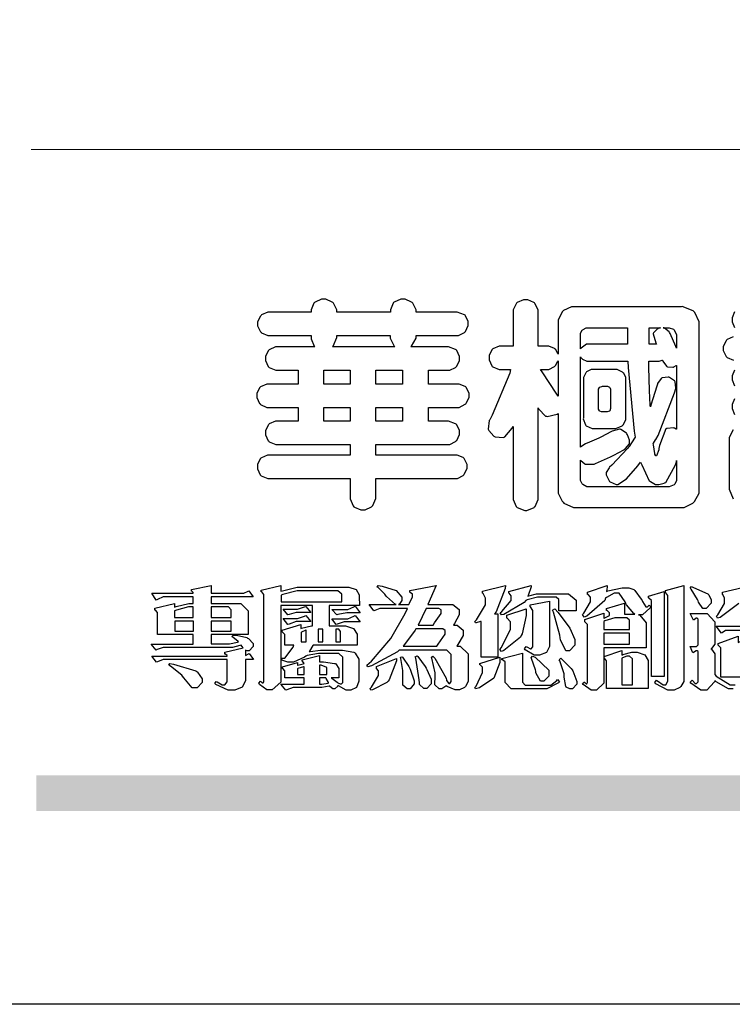
# Model space of a CAD drawing. Units: millimetres. Extents: x 1004 to 3524, y 1932 to 2526.
# Drawn here: x 2698 to 2736, y 1932 to 1984 of the extents above; entities that cross this region are included whole.
import ezdxf

# ---------------------------------------------------------------- set-up
doc = ezdxf.new("R2010")
doc.units = ezdxf.units.MM

# ---------------------------------------------------------------- blocks, each defined once
blk = doc.blocks.new('華槶訂製')
at = {"color": 250}
for points in [[(9364.547, 3763.45), (9364.547, 3762.794), (9364.547, 3762.698), (9364.652, 3762.436), (9364.677, 3762.408), (9364.7, 3762.392), (9364.935, 3762.291), (9365.016, 3762.291), (9365.1, 3762.291), (9365.334, 3762.408), (9365.355, 3762.431), (9365.378, 3762.455), (9365.495, 3762.709), (9365.495, 3762.794), (9365.495, 3763.45), (9368.438, 3763.45), (9368.516, 3763.45), (9368.736, 3763.567), (9368.754, 3763.59), (9368.773, 3763.611), (9368.883, 3763.824), (9368.883, 3763.894), (9368.883, 3763.974), (9368.773, 3764.19), (9368.754, 3764.21), (9368.736, 3764.228), (9368.511, 3764.316), (9368.438, 3764.316), (9365.495, 3764.316), (9365.495, 3764.713), (9368.157, 3764.713), (9368.235, 3764.713), (9368.451, 3764.819), (9368.472, 3764.842), (9368.492, 3764.862), (9368.589, 3765.076), (9368.589, 3765.146), (9368.589, 3765.225), (9368.492, 3765.442), (9368.472, 3765.462), (9368.451, 3765.479), (9368.187, 3765.577), (9368.157, 3765.579), (9367.442, 3765.579), (9367.442, 3766.082), (9368.508, 3766.082), (9368.586, 3766.082), (9368.802, 3766.2), (9368.824, 3766.223), (9368.843, 3766.244), (9368.952, 3766.457), (9368.952, 3766.528), (9368.952, 3766.607), (9368.843, 3766.824), (9368.824, 3766.843), (9368.802, 3766.861), (9368.581, 3766.949), (9368.508, 3766.949), (9367.442, 3766.949), (9367.442, 3767.463), (9368.157, 3767.463), (9368.235, 3767.463), (9368.451, 3767.569), (9368.472, 3767.592), (9368.492, 3767.613), (9368.589, 3767.827), (9368.589, 3767.897), (9368.589, 3767.976), (9368.492, 3768.192), (9368.472, 3768.212), (9368.451, 3768.23), (9368.187, 3768.328), (9368.157, 3768.329), (9366.785, 3768.329), (9366.817, 3768.35), (9366.984, 3768.652), (9366.984, 3768.751), (9368.472, 3768.751), (9368.554, 3768.751), (9368.78, 3768.86), (9368.801, 3768.88), (9368.817, 3768.901), (9368.918, 3769.114), (9368.918, 3769.184), (9368.918, 3769.264), (9368.817, 3769.48), (9368.801, 3769.499), (9368.78, 3769.517), (9368.506, 3769.616), (9368.472, 3769.617), (9366.984, 3769.617), (9366.984, 3769.705), (9366.867, 3769.947), (9366.845, 3769.967), (9366.82, 3769.988), (9366.582, 3770.096), (9366.504, 3770.096), (9366.417, 3770.096), (9366.176, 3769.988), (9366.153, 3769.967), (9366.132, 3769.947), (9366.036, 3769.7), (9366.036, 3769.617), (9364.055, 3769.617), (9364.055, 3769.705), (9363.928, 3769.947), (9363.902, 3769.967), (9363.877, 3769.988), (9363.642, 3770.096), (9363.563, 3770.096), (9363.477, 3770.096), (9363.243, 3769.988), (9363.223, 3769.967), (9363.202, 3769.947), (9363.095, 3769.7), (9363.095, 3769.617), (9361.569, 3769.617), (9361.487, 3769.617), (9361.262, 3769.508), (9361.242, 3769.487), (9361.221, 3769.467), (9361.114, 3769.256), (9361.114, 3769.184), (9361.114, 3769.106), (9361.221, 3768.889), (9361.242, 3768.868), (9361.259, 3768.849), (9361.492, 3768.751), (9361.569, 3768.751), (9363.095, 3768.751), (9363.095, 3768.715), (9363.095, 3768.619), (9363.21, 3768.354), (9363.234, 3768.329), (9361.864, 3768.329), (9361.778, 3768.329), (9361.547, 3768.222), (9361.524, 3768.201), (9361.503, 3768.181), (9361.407, 3767.968), (9361.407, 3767.897), (9361.407, 3767.818), (9361.503, 3767.602), (9361.524, 3767.581), (9361.544, 3767.561), (9361.783, 3767.463), (9361.864, 3767.463), (9362.613, 3767.463), (9362.613, 3766.949), (9361.536, 3766.949), (9361.452, 3766.949), (9361.226, 3766.852), (9361.207, 3766.83), (9361.185, 3766.811), (9361.089, 3766.599), (9361.089, 3766.528), (9361.089, 3766.45), (9361.185, 3766.233), (9361.207, 3766.212), (9361.226, 3766.193), (9361.458, 3766.082), (9361.536, 3766.082), (9362.613, 3766.082), (9362.613, 3765.579), (9361.864, 3765.579), (9361.778, 3765.579), (9361.547, 3765.471), (9361.524, 3765.45), (9361.503, 3765.431), (9361.407, 3765.218), (9361.407, 3765.146), (9361.407, 3765.068), (9361.503, 3764.851), (9361.524, 3764.83), (9361.544, 3764.81), (9361.783, 3764.713), (9361.864, 3764.713), (9364.547, 3764.713), (9364.547, 3764.316), (9361.569, 3764.316), (9361.485, 3764.316), (9361.254, 3764.219), (9361.231, 3764.199), (9361.21, 3764.176), (9361.114, 3763.966), (9361.114, 3763.894), (9361.114, 3763.813), (9361.21, 3763.588), (9361.231, 3763.567), (9361.25, 3763.549), (9361.49, 3763.45), (9361.569, 3763.45), (9364.547, 3763.45)], [(9376.805, 3762.373), (9376.923, 3762.373), (9377.242, 3762.538), (9377.274, 3762.572), (9377.305, 3762.605), (9377.473, 3762.914), (9377.473, 3763.017), (9377.473, 3769.218), (9377.469, 3769.26), (9377.315, 3769.602), (9377.286, 3769.628), (9377.25, 3769.664), (9376.85, 3769.819), (9376.805, 3769.815), (9372.855, 3769.815), (9372.746, 3769.815), (9372.453, 3769.679), (9372.423, 3769.651), (9372.393, 3769.62), (9372.247, 3769.319), (9372.247, 3769.218), (9372.247, 3768.061), (9372.24, 3768.082), (9372.152, 3768.237), (9372.141, 3768.248), (9372.12, 3768.266), (9371.898, 3768.352), (9371.825, 3768.352), (9371.508, 3768.352), (9371.508, 3769.617), (9371.508, 3769.702), (9371.39, 3769.936), (9371.368, 3769.955), (9371.347, 3769.973), (9371.124, 3770.072), (9371.05, 3770.072), (9370.966, 3770.072), (9370.734, 3769.965), (9370.712, 3769.944), (9370.691, 3769.925), (9370.582, 3769.695), (9370.582, 3769.617), (9370.582, 3768.352), (9370.149, 3768.352), (9370.062, 3768.352), (9369.831, 3768.256), (9369.808, 3768.235), (9369.791, 3768.212), (9369.691, 3768.002), (9369.691, 3767.931), (9369.691, 3767.849), (9369.791, 3767.624), (9369.808, 3767.603), (9369.828, 3767.587), (9370.068, 3767.486), (9370.149, 3767.486), (9370.489, 3767.486), (9370.453, 3767.353), (9369.81, 3765.798), (9369.714, 3765.626), (9369.696, 3765.595), (9369.659, 3765.281), (9369.669, 3765.252), (9369.677, 3765.225), (9369.864, 3765.024), (9369.89, 3765.006), (9369.919, 3764.995), (9370.214, 3764.975), (9370.243, 3764.983), (9370.269, 3764.993), (9370.549, 3765.322), (9370.582, 3765.38), (9370.582, 3762.76), (9370.582, 3762.671), (9370.691, 3762.421), (9370.712, 3762.397), (9370.734, 3762.377), (9371.015, 3762.272), (9371.05, 3762.268), (9371.083, 3762.272), (9371.355, 3762.377), (9371.379, 3762.397), (9371.399, 3762.421), (9371.508, 3762.675), (9371.508, 3762.76), (9371.508, 3766.07), (9371.53, 3766.026), (9371.783, 3765.764), (9371.812, 3765.755), (9371.843, 3765.746), (9372.207, 3765.834), (9372.247, 3765.86), (9372.247, 3763.017), (9372.247, 3762.906), (9372.401, 3762.608), (9372.434, 3762.572), (9372.463, 3762.543), (9372.813, 3762.376), (9372.855, 3762.373), (9376.805, 3762.373)], [(9363.89, 3768.329), (9363.917, 3768.354), (9364.052, 3768.674), (9364.055, 3768.715), (9364.055, 3768.751), (9366.024, 3768.751), (9366.024, 3768.647), (9366.171, 3768.359), (9366.2, 3768.329), (9363.89, 3768.329)], [(9374.813, 3768.422), (9373.371, 3768.422), (9373.298, 3768.422), (9373.098, 3768.285), (9373.078, 3768.26), (9373.078, 3768.785), (9373.078, 3768.829), (9373.145, 3768.946), (9373.16, 3768.961), (9373.171, 3768.974), (9373.293, 3769.031), (9373.335, 3769.031), (9374.813, 3769.031), (9374.813, 3768.422)], [(9375.621, 3769.031), (9376.044, 3769.031), (9376.016, 3769.031), (9375.943, 3769.003), (9375.938, 3768.997), (9375.917, 3768.989), (9375.779, 3768.842), (9375.774, 3768.821), (9375.771, 3768.806), (9375.867, 3768.476), (9375.891, 3768.422), (9375.621, 3768.422), (9375.621, 3769.031)], [(9376.371, 3768.855), (9376.358, 3768.88), (9376.192, 3769.026), (9376.173, 3769.031), (9376.137, 3769.031), (9376.348, 3769.031), (9376.365, 3769.034), (9376.521, 3768.986), (9376.536, 3768.972), (9376.55, 3768.961), (9376.625, 3768.803), (9376.628, 3768.785), (9376.628, 3768.282), (9376.607, 3768.341), (9376.394, 3768.818), (9376.371, 3768.855)], [(9372.247, 3766.503), (9372.2, 3766.577), (9371.651, 3767.4), (9371.589, 3767.486), (9371.825, 3767.486), (9371.903, 3767.486), (9372.12, 3767.605), (9372.141, 3767.628), (9372.152, 3767.639), (9372.24, 3767.797), (9372.247, 3767.815), (9372.247, 3766.503)], [(9374.859, 3764.607), (9374.823, 3764.564), (9374.237, 3763.951), (9374.156, 3763.871), (9374.135, 3763.852), (9374.027, 3763.675), (9374.027, 3763.614), (9374.029, 3763.592), (9374.135, 3763.365), (9374.156, 3763.344), (9374.179, 3763.328), (9374.393, 3763.23), (9374.415, 3763.227), (9374.463, 3763.23), (9374.784, 3763.445), (9375.204, 3763.925), (9375.305, 3764.059), (9375.346, 3763.956), (9375.627, 3763.37), (9375.645, 3763.355), (9375.665, 3763.336), (9375.85, 3763.227), (9375.914, 3763.227), (9375.984, 3763.227), (9376.174, 3763.274), (9376.195, 3763.286), (9376.236, 3763.3), (9376.596, 3763.953), (9376.628, 3764.07), (9376.628, 3764.117), (9376.628, 3763.425), (9376.628, 3763.377), (9376.569, 3763.242), (9376.558, 3763.227), (9376.544, 3763.215), (9376.368, 3763.149), (9376.348, 3763.145), (9373.335, 3763.145), (9373.314, 3763.149), (9373.16, 3763.226), (9373.148, 3763.238), (9373.135, 3763.253), (9373.078, 3763.383), (9373.078, 3763.425), (9373.078, 3764.129), (9373.087, 3764.114), (9373.236, 3763.998), (9373.254, 3763.989), (9373.281, 3763.98), (9373.552, 3763.98), (9373.583, 3763.989), (9373.628, 3764.007), (9374.193, 3764.259), (9374.262, 3764.293), (9374.307, 3764.318), (9374.68, 3764.517), (9374.707, 3764.537), (9374.739, 3764.558), (9374.895, 3764.738), (9374.895, 3764.796), (9374.895, 3764.873), (9374.815, 3765.074), (9374.8, 3765.101), (9374.782, 3765.125), (9374.569, 3765.269), (9374.543, 3765.275), (9374.519, 3765.278), (9374.255, 3765.211), (9374.226, 3765.193), (9374.205, 3765.178), (9373.853, 3764.996), (9373.804, 3764.972), (9373.754, 3764.949), (9373.323, 3764.762), (9373.288, 3764.749), (9373.264, 3764.741), (9373.089, 3764.623), (9373.078, 3764.607), (9373.078, 3767.955), (9373.08, 3767.952), (9373.127, 3767.895), (9373.137, 3767.885), (9373.152, 3767.874), (9373.316, 3767.802), (9373.371, 3767.802), (9374.836, 3767.802), (9374.841, 3767.56), (9375.067, 3765.211), (9375.106, 3764.983), (9375.082, 3764.949), (9374.877, 3764.638), (9374.859, 3764.607)], [(9375.868, 3764.9), (9375.95, 3765.05), (9376.563, 3766.619), (9376.605, 3766.785), (9376.61, 3766.813), (9376.581, 3767.034), (9376.569, 3767.053), (9376.555, 3767.071), (9376.371, 3767.198), (9376.348, 3767.206), (9376.324, 3767.21), (9376.098, 3767.18), (9376.078, 3767.171), (9376.06, 3767.162), (9375.935, 3766.976), (9375.927, 3766.949), (9375.906, 3766.868), (9375.687, 3766.165), (9375.668, 3766.106), (9375.661, 3766.165), (9375.634, 3766.71), (9375.611, 3767.581), (9375.609, 3767.802), (9375.95, 3767.802), (9375.99, 3767.802), (9376.099, 3767.833), (9376.114, 3767.838), (9376.114, 3767.827), (9376.122, 3767.801), (9376.259, 3767.613), (9376.277, 3767.603), (9376.295, 3767.592), (9376.5, 3767.576), (9376.524, 3767.581), (9376.532, 3767.584), (9376.618, 3767.635), (9376.628, 3767.639), (9376.628, 3765.275), (9376.625, 3765.281), (9376.555, 3765.32), (9376.547, 3765.322), (9376.519, 3765.328), (9376.284, 3765.309), (9376.266, 3765.299), (9376.237, 3765.287), (9376.003, 3764.674), (9375.984, 3764.562), (9375.974, 3764.517), (9375.894, 3764.293), (9375.868, 3764.293), (9375.868, 3764.293), (9375.837, 3764.355), (9375.832, 3764.363), (9375.829, 3764.381), (9375.779, 3764.703), (9375.774, 3764.749), (9375.779, 3764.763), (9375.858, 3764.889), (9375.868, 3764.9)], [(9364.547, 3766.949), (9363.562, 3766.949), (9363.562, 3767.463), (9364.547, 3767.463), (9364.547, 3766.949)], [(9365.495, 3767.463), (9366.48, 3767.463), (9366.48, 3766.949), (9365.495, 3766.949), (9365.495, 3767.463)], [(9374.367, 3765.299), (9374.391, 3765.302), (9374.617, 3765.4), (9374.637, 3765.416), (9374.657, 3765.437), (9374.753, 3765.623), (9374.753, 3765.685), (9374.753, 3767.136), (9374.753, 3767.195), (9374.677, 3767.354), (9374.661, 3767.369), (9374.639, 3767.39), (9374.434, 3767.486), (9374.367, 3767.486), (9373.536, 3767.486), (9373.474, 3767.486), (9373.303, 3767.4), (9373.288, 3767.382), (9373.27, 3767.364), (9373.184, 3767.193), (9373.184, 3767.136), (9373.184, 3765.685), (9373.181, 3765.658), (9373.259, 3765.434), (9373.277, 3765.416), (9373.293, 3765.4), (9373.508, 3765.302), (9373.536, 3765.299), (9374.367, 3765.299)], [(9374.052, 3766.866), (9374.078, 3766.866), (9374.149, 3766.837), (9374.156, 3766.83), (9374.161, 3766.826), (9374.192, 3766.76), (9374.192, 3766.737), (9374.192, 3766.047), (9374.188, 3766.04), (9374.159, 3765.963), (9374.156, 3765.953), (9374.149, 3765.952), (9374.063, 3765.922), (9374.052, 3765.919), (9373.887, 3765.919), (9373.86, 3765.919), (9373.79, 3765.948), (9373.782, 3765.953), (9373.775, 3765.959), (9373.746, 3766.026), (9373.746, 3766.047), (9373.746, 3766.737), (9373.746, 3766.762), (9373.775, 3766.822), (9373.782, 3766.83), (9373.783, 3766.834), (9373.872, 3766.865), (9373.887, 3766.866), (9374.052, 3766.866)], [(9364.547, 3765.579), (9363.562, 3765.579), (9363.562, 3766.082), (9364.547, 3766.082), (9364.547, 3765.579)], [(9365.495, 3766.082), (9366.48, 3766.082), (9366.48, 3765.579), (9365.495, 3765.579), (9365.495, 3766.082)]]:
    blk.add_lwpolyline(points, close=True, dxfattribs=at)
for points in [[(9378.788, 3769.62), (9378.692, 3769.407), (9378.692, 3769.335), (9378.692, 3769.257), (9378.788, 3769.041)], [(9378.738, 3768.704), (9378.511, 3768.596), (9378.492, 3768.575), (9378.471, 3768.556), (9378.363, 3768.343), (9378.363, 3768.271), (9378.363, 3768.192), (9378.471, 3767.976), (9378.492, 3767.955), (9378.51, 3767.936), (9378.742, 3767.838)], [(9378.788, 3767.467), (9378.692, 3767.254), (9378.692, 3767.182), (9378.692, 3767.104), (9378.788, 3766.888)], [(9378.788, 3766.403), (9378.692, 3766.189), (9378.692, 3766.118), (9378.692, 3766.04), (9378.788, 3765.823)], [(9378.732, 3765.258), (9378.586, 3764.965), (9378.586, 3764.866), (9378.586, 3763.098), (9378.583, 3763.061), (9378.729, 3762.701)]]:
    blk.add_lwpolyline(points, dxfattribs=at)
blk = doc.blocks.new('專屬為您創造幸褔空間')
at = {"color": 7}
for points in [[(9361.272, 3756.175), (9361.272, 3755.976), (9361.414, 3756.046), (9361.578, 3755.823), (9361.272, 3755.823), (9361.272, 3755.122), (9361.272, 3755.04), (9361.155, 3754.796), (9360.882, 3754.689), (9360.792, 3754.689), (9360.628, 3754.689), (9360.181, 3754.894), (9360.136, 3754.935), (9360.194, 3755.016), (9360.224, 3754.997), (9360.413, 3754.887), (9360.476, 3754.887), (9360.505, 3754.887), (9360.593, 3754.993), (9360.593, 3755.028), (9360.593, 3755.823), (9358.308, 3755.823), (9358.225, 3755.823), (9358.014, 3755.745), (9357.979, 3755.731), (9357.804, 3755.952), (9360.593, 3755.952), (9360.593, 3755.963), (9360.593, 3755.978), (9360.539, 3756.022), (9360.523, 3756.022), (9360.51, 3756.022), (9360.51, 3756.103), (9361.191, 3756.256), (9361.187, 3756.26), (9361.148, 3756.31), (9361.144, 3756.315), (9361.137, 3756.322), (9361.11, 3756.362), (9361.11, 3756.362), (9361.07, 3756.348), (9360.792, 3756.268), (9360.699, 3756.268), (9358.319, 3756.268), (9358.231, 3756.268), (9358.003, 3756.193), (9357.968, 3756.175), (9357.781, 3756.396), (9359.34, 3756.396), (9359.34, 3756.748), (9358.015, 3756.748), (9358.015, 3757.533), (9358.015, 3757.562), (9357.944, 3757.65), (9357.921, 3757.65), (9357.921, 3757.731), (9358.648, 3757.896), (9358.648, 3757.767), (9358.712, 3757.788), (9359.182, 3757.896), (9359.34, 3757.896), (9359.34, 3758.152), (9358.319, 3758.152), (9358.231, 3758.152), (9358.012, 3758.045), (9357.968, 3758.024), (9357.804, 3758.281), (9359.34, 3758.281), (9359.34, 3758.302), (9359.293, 3758.358), (9359.281, 3758.362), (9359.281, 3758.421), (9360.007, 3758.562), (9360.007, 3758.281), (9361.156, 3758.281), (9361.216, 3758.281), (9361.375, 3758.358), (9361.402, 3758.374), (9361.565, 3758.152), (9360.007, 3758.152), (9360.007, 3757.896), (9361.015, 3757.896), (9361.105, 3757.896), (9361.378, 3757.624), (9361.378, 3757.533), (9361.378, 3756.748), (9360.007, 3756.748), (9360.007, 3756.409), (9360.688, 3756.409), (9360.688, 3756.409), (9360.982, 3756.468), (9361.015, 3756.479), (9361.002, 3756.497), (9360.807, 3756.652), (9360.781, 3756.667), (9360.803, 3756.725), (9360.94, 3756.725), (9361.322, 3756.637), (9361.355, 3756.619), (9361.39, 3756.603), (9361.565, 3756.423), (9361.565, 3756.362), (9361.565, 3756.31), (9361.408, 3756.15), (9361.355, 3756.15), (9361.334, 3756.15), (9361.28, 3756.173), (9361.272, 3756.175)], [(9365.504, 3757.825), (9364.378, 3757.825), (9364.378, 3757.075), (9364.882, 3757.075), (9364.98, 3757.075), (9365.278, 3756.979), (9365.41, 3756.762), (9365.41, 3756.689), (9365.41, 3756.362), (9363.78, 3756.362), (9363.767, 3756.342), (9363.652, 3756.138), (9363.64, 3756.116), (9363.67, 3756.126), (9364.05, 3756.175), (9364.179, 3756.175), (9364.729, 3756.175), (9364.876, 3756.175), (9365.289, 3756.095), (9365.315, 3756.08), (9365.344, 3756.064), (9365.479, 3755.832), (9365.479, 3755.753), (9365.479, 3755.097), (9365.479, 3755.022), (9365.388, 3754.793), (9365.175, 3754.689), (9365.105, 3754.689), (9365.002, 3754.689), (9364.726, 3754.847), (9364.695, 3754.876), (9364.695, 3754.842), (9364.588, 3754.736), (9364.553, 3754.736), (9364.515, 3754.736), (9364.407, 3754.824), (9364.402, 3754.84), (9364.381, 3754.832), (9364.106, 3754.794), (9364.015, 3754.794), (9363.124, 3754.794), (9363.037, 3754.794), (9362.807, 3754.707), (9362.773, 3754.689), (9362.586, 3754.91), (9363.453, 3754.91), (9363.453, 3755.145), (9362.739, 3755.145), (9362.739, 3755.367), (9362.739, 3755.4), (9362.659, 3755.491), (9362.644, 3755.496), (9362.644, 3755.555), (9363.208, 3755.718), (9363.208, 3755.613), (9363.212, 3755.617), (9363.418, 3755.667), (9363.453, 3755.672), (9363.45, 3755.683), (9363.382, 3755.763), (9363.37, 3755.765), (9363.37, 3755.812), (9364.015, 3755.976), (9364.015, 3755.742), (9364.161, 3755.742), (9364.576, 3755.683), (9364.601, 3755.672), (9364.62, 3755.661), (9364.729, 3755.495), (9364.729, 3755.437), (9364.729, 3755.145), (9364.449, 3755.145), (9364.479, 3755.133), (9364.674, 3754.984), (9364.684, 3754.969), (9364.698, 3754.961), (9364.783, 3754.922), (9364.812, 3754.922), (9364.828, 3754.922), (9364.882, 3754.975), (9364.882, 3754.992), (9364.882, 3755.871), (9364.882, 3755.915), (9364.732, 3756.046), (9364.684, 3756.046), (9364.132, 3756.046), (9363.976, 3756.046), (9363.557, 3755.97), (9363.511, 3755.952), (9363.465, 3755.915), (9363.059, 3755.731), (9362.926, 3755.731), (9362.849, 3755.731), (9362.656, 3755.789), (9362.622, 3755.801), (9362.622, 3755.871), (9362.732, 3755.871), (9363.041, 3756.281), (9363.066, 3756.362), (9362.739, 3756.362), (9362.739, 3756.714), (9362.739, 3756.746), (9362.649, 3756.839), (9362.633, 3756.843), (9362.633, 3756.912), (9363.323, 3757.122), (9363.323, 3756.971), (9363.355, 3756.985), (9363.718, 3757.073), (9363.757, 3757.075), (9363.757, 3757.825), (9362.586, 3757.825), (9362.586, 3755.075), (9362.586, 3754.982), (9362.268, 3754.701), (9362.164, 3754.701), (9362.063, 3754.701), (9361.795, 3754.905), (9361.765, 3754.946), (9361.835, 3755.028), (9361.843, 3755.016), (9361.897, 3754.957), (9361.917, 3754.957), (9361.925, 3754.957), (9361.952, 3755.002), (9361.952, 3755.016), (9361.952, 3758.199), (9361.952, 3758.232), (9361.876, 3758.327), (9361.858, 3758.328), (9361.858, 3758.398), (9362.586, 3758.562), (9362.586, 3758.351), (9362.641, 3758.375), (9363.188, 3758.504), (9363.37, 3758.504), (9365.022, 3758.504), (9365.11, 3758.504), (9365.375, 3758.418), (9365.491, 3758.227), (9365.491, 3758.164), (9365.504, 3757.825)], [(9369.523, 3755.075), (9369.523, 3755.008), (9369.425, 3754.824), (9369.405, 3754.806), (9369.388, 3754.79), (9369.207, 3754.701), (9369.148, 3754.701), (9369.039, 3754.701), (9368.746, 3754.826), (9368.715, 3754.852), (9368.702, 3754.832), (9368.552, 3754.736), (9368.504, 3754.736), (9368.45, 3754.736), (9368.292, 3754.886), (9368.292, 3754.935), (9368.292, 3754.946), (9368.292, 3754.997), (9368.303, 3755.109), (9368.303, 3755.145), (9368.303, 3755.338), (9368.186, 3755.869), (9368.163, 3755.918), (9368.222, 3755.952), (9368.292, 3755.88), (9368.712, 3755.14), (9368.727, 3755.063), (9368.728, 3755.044), (9368.806, 3754.935), (9368.833, 3754.935), (9368.849, 3754.935), (9368.902, 3755.013), (9368.902, 3755.039), (9368.902, 3755.963), (9368.902, 3756.017), (9368.734, 3756.175), (9368.68, 3756.175), (9366.969, 3756.175), (9366.907, 3756.108), (9365.94, 3755.591), (9365.808, 3755.555), (9365.773, 3755.613), (9365.945, 3755.769), (9366.663, 3756.606), (9367.193, 3757.524), (9367.273, 3757.719), (9366.336, 3757.719), (9366.259, 3757.719), (9366.069, 3757.643), (9366.031, 3757.625), (9365.855, 3757.86), (9366.863, 3757.86), (9366.839, 3757.866), (9366.505, 3758.159), (9366.464, 3758.211), (9366.44, 3758.247), (9366.186, 3758.493), (9366.16, 3758.504), (9366.196, 3758.562), (9366.342, 3758.543), (9366.853, 3758.377), (9367.073, 3758.138), (9367.073, 3758.058), (9367.073, 3758.009), (9366.964, 3757.869), (9366.945, 3757.86), (9367.332, 3757.86), (9367.351, 3757.913), (9367.46, 3758.146), (9367.46, 3758.223), (9367.46, 3758.247), (9367.38, 3758.312), (9367.366, 3758.317), (9367.366, 3758.387), (9368.339, 3758.562), (9368.035, 3757.86), (9368.878, 3757.86), (9368.956, 3757.86), (9369.195, 3757.676), (9369.195, 3757.614), (9369.195, 3757.485), (9369.018, 3757.155), (9368.984, 3757.1), (9369.043, 3757.1), (9369.116, 3757.1), (9369.335, 3756.907), (9369.335, 3756.843), (9369.335, 3756.711), (9369.142, 3756.38), (9369.101, 3756.315), (9369.136, 3756.315), (9369.233, 3756.315), (9369.523, 3756.035), (9369.523, 3755.94), (9369.523, 3755.075)], [(9370.906, 3758.562), (9370.893, 3758.458), (9370.562, 3757.591), (9370.507, 3757.521), (9370.624, 3757.521), (9370.624, 3755.918), (9370.003, 3755.918), (9370.003, 3757.239), (9369.988, 3757.235), (9369.824, 3757.188), (9369.804, 3757.181), (9369.77, 3757.239), (9369.837, 3757.298), (9370.167, 3757.851), (9370.167, 3758.035), (9370.167, 3758.097), (9370.079, 3758.273), (9370.063, 3758.281), (9370.063, 3758.351), (9370.906, 3758.562)], [(9373.531, 3757.625), (9372.886, 3757.625), (9372.886, 3758.024), (9372.886, 3758.052), (9372.789, 3758.13), (9372.758, 3758.13), (9372.242, 3758.13), (9372.097, 3758.13), (9371.716, 3758.032), (9371.668, 3758.011), (9371.599, 3757.941), (9370.846, 3757.492), (9370.765, 3757.474), (9370.708, 3757.555), (9370.774, 3757.606), (9371.116, 3758.016), (9371.116, 3758.152), (9371.116, 3758.188), (9371.046, 3758.287), (9371.035, 3758.292), (9371.035, 3758.34), (9371.866, 3758.562), (9371.857, 3758.519), (9371.752, 3758.197), (9371.737, 3758.175), (9371.772, 3758.188), (9372.061, 3758.257), (9372.159, 3758.257), (9373.155, 3758.257), (9373.248, 3758.257), (9373.531, 3758.021), (9373.531, 3757.941), (9373.531, 3757.625)], [(9376.285, 3757.79), (9376.267, 3757.741), (9375.981, 3757.485), (9375.886, 3757.485), (9375.839, 3757.485), (9375.885, 3757.469), (9376.121, 3757.184), (9376.121, 3757.088), (9376.121, 3756.256), (9374.55, 3756.256), (9374.55, 3755.039), (9374.55, 3754.953), (9374.287, 3754.689), (9374.199, 3754.689), (9374.089, 3754.689), (9373.785, 3754.894), (9373.766, 3754.935), (9373.824, 3754.992), (9373.832, 3754.98), (9373.896, 3754.922), (9373.917, 3754.922), (9373.925, 3754.922), (9373.953, 3754.968), (9373.953, 3754.982), (9373.953, 3757.088), (9373.953, 3757.121), (9373.863, 3757.213), (9373.847, 3757.215), (9373.847, 3757.31), (9374.55, 3757.544), (9374.55, 3757.345), (9374.562, 3757.355), (9374.737, 3757.443), (9374.761, 3757.451), (9374.761, 3757.533), (9374.761, 3757.56), (9374.672, 3757.635), (9374.656, 3757.638), (9374.656, 3757.719), (9375.323, 3757.907), (9375.323, 3757.508), (9375.699, 3757.508), (9375.667, 3757.529), (9375.393, 3757.85), (9375.37, 3757.896), (9375.338, 3757.96), (9375.115, 3758.281), (9375.042, 3758.281), (9374.936, 3758.281), (9374.65, 3758.127), (9374.62, 3758.094), (9374.587, 3758.009), (9373.927, 3757.428), (9373.824, 3757.392), (9373.766, 3757.497), (9373.814, 3757.544), (9374.059, 3757.957), (9374.059, 3758.094), (9374.059, 3758.13), (9373.969, 3758.229), (9373.953, 3758.234), (9373.953, 3758.317), (9374.679, 3758.562), (9374.679, 3758.508), (9374.657, 3758.354), (9374.656, 3758.34), (9374.705, 3758.364), (9375.23, 3758.48), (9375.406, 3758.48), (9375.476, 3758.48), (9375.67, 3758.413), (9375.688, 3758.398), (9375.707, 3758.384), (9375.939, 3758.061), (9375.968, 3758.011), (9375.991, 3757.973), (9376.114, 3757.778), (9376.156, 3757.778), (9376.173, 3757.778), (9376.22, 3757.829), (9376.227, 3757.837), (9376.285, 3757.79)], [(9377.516, 3755.086), (9377.516, 3755.016), (9377.405, 3754.827), (9377.385, 3754.806), (9377.368, 3754.79), (9377.162, 3754.689), (9377.094, 3754.689), (9376.93, 3754.689), (9376.48, 3754.923), (9376.437, 3754.969), (9376.508, 3755.063), (9376.543, 3755.034), (9376.753, 3754.887), (9376.824, 3754.887), (9376.85, 3754.887), (9376.93, 3755.019), (9376.93, 3755.063), (9376.93, 3758.164), (9376.93, 3758.197), (9376.85, 3758.291), (9376.835, 3758.292), (9376.835, 3758.387), (9377.516, 3758.562), (9377.516, 3755.086)], [(9378.535, 3757.977), (9378.535, 3757.913), (9378.349, 3757.719), (9378.289, 3757.719), (9378.227, 3757.719), (9378.058, 3757.954), (9378.043, 3758), (9378.028, 3758.042), (9377.784, 3758.434), (9377.75, 3758.468), (9377.796, 3758.527), (9377.88, 3758.497), (9378.407, 3758.255), (9378.429, 3758.234), (9378.447, 3758.217), (9378.535, 3758.037), (9378.535, 3757.977)], [(9364.846, 3757.965), (9364.846, 3758.199), (9364.846, 3758.244), (9364.696, 3758.374), (9364.648, 3758.374), (9363.394, 3758.374), (9363.195, 3758.374), (9362.656, 3758.239), (9362.597, 3758.211), (9362.597, 3757.965), (9364.846, 3757.965)], [(9376.788, 3755.192), (9376.32, 3755.192), (9376.32, 3757.977), (9376.32, 3758.009), (9376.218, 3758.1), (9376.202, 3758.106), (9376.202, 3758.175), (9376.788, 3758.34), (9376.788, 3755.192)], [(9365.527, 3757.555), (9365.035, 3757.555), (9365.035, 3757.555), (9364.696, 3757.498), (9364.659, 3757.485), (9364.472, 3757.672), (9364.977, 3757.672), (9365.066, 3757.672), (9365.296, 3757.778), (9365.34, 3757.801), (9365.527, 3757.555)], [(9372.535, 3756.385), (9372.535, 3756.312), (9372.426, 3756.087), (9372.172, 3755.988), (9372.089, 3755.988), (9371.969, 3755.988), (9371.64, 3756.185), (9371.609, 3756.222), (9371.679, 3756.304), (9371.694, 3756.289), (9371.832, 3756.222), (9371.832, 3756.222), (9371.855, 3756.222), (9371.925, 3756.3), (9371.925, 3756.326), (9371.925, 3757.591), (9371.925, 3757.638), (9371.837, 3757.773), (9371.821, 3757.778), (9371.821, 3757.848), (9372.535, 3757.988), (9372.535, 3756.385)], [(9359.34, 3757.38), (9359.34, 3757.778), (9359.166, 3757.778), (9358.715, 3757.65), (9358.648, 3757.625), (9358.648, 3757.38), (9359.34, 3757.38)], [(9360.747, 3757.38), (9360.747, 3757.625), (9360.747, 3757.664), (9360.649, 3757.778), (9360.616, 3757.778), (9360.007, 3757.778), (9360.007, 3757.38), (9360.747, 3757.38)], [(9363.699, 3757.567), (9363.265, 3757.567), (9363.159, 3757.567), (9362.89, 3757.492), (9362.843, 3757.474), (9362.678, 3757.684), (9363.102, 3757.684), (9363.204, 3757.684), (9363.465, 3757.773), (9363.511, 3757.79), (9363.699, 3757.567)], [(9363.699, 3757.228), (9363.265, 3757.228), (9363.159, 3757.228), (9362.89, 3757.14), (9362.843, 3757.122), (9362.678, 3757.345), (9363.102, 3757.345), (9363.204, 3757.345), (9363.465, 3757.433), (9363.511, 3757.451), (9363.699, 3757.228)], [(9365.527, 3757.215), (9365.035, 3757.215), (9364.934, 3757.215), (9364.677, 3757.137), (9364.636, 3757.122), (9364.472, 3757.332), (9364.977, 3757.332), (9365.066, 3757.332), (9365.296, 3757.432), (9365.34, 3757.451), (9365.527, 3757.215)], [(9368.526, 3757.65), (9368.526, 3757.668), (9368.439, 3757.719), (9368.409, 3757.719), (9367.976, 3757.719), (9367.672, 3757.1), (9368.233, 3757.1), (9368.282, 3757.179), (9368.526, 3757.533), (9368.526, 3757.65)], [(9371.679, 3757.697), (9371.679, 3757.451), (9371.523, 3756.772), (9371.492, 3756.714), (9371.46, 3756.655), (9370.852, 3756.159), (9370.765, 3756.116), (9370.695, 3756.198), (9370.758, 3756.266), (9371.093, 3756.953), (9371.093, 3757.181), (9371.093, 3757.225), (9370.976, 3757.355), (9370.953, 3757.357), (9370.953, 3757.462), (9371.679, 3757.697)], [(9373.473, 3756.421), (9373.473, 3756.354), (9373.277, 3756.15), (9373.214, 3756.15), (9373.144, 3756.15), (9372.942, 3756.552), (9372.934, 3756.631), (9372.921, 3756.733), (9372.687, 3757.583), (9372.652, 3757.65), (9372.734, 3757.697), (9372.856, 3757.565), (9373.287, 3756.981), (9373.473, 3756.561), (9373.473, 3756.421)], [(9359.352, 3757.251), (9358.66, 3757.251), (9358.66, 3756.877), (9359.352, 3756.877), (9359.352, 3757.251)], [(9360.747, 3757.251), (9360.007, 3757.251), (9360.007, 3756.877), (9360.747, 3756.877), (9360.747, 3757.251)], [(9375.499, 3756.935), (9375.499, 3757.251), (9375.499, 3757.28), (9375.411, 3757.368), (9375.382, 3757.368), (9375.102, 3757.368), (9374.964, 3757.368), (9374.594, 3757.252), (9374.55, 3757.228), (9374.55, 3756.935), (9375.499, 3756.935)], [(9363.523, 3756.479), (9363.523, 3756.912), (9363.508, 3756.909), (9363.352, 3756.843), (9363.336, 3756.829), (9363.336, 3756.479), (9363.523, 3756.479)], [(9364.145, 3756.947), (9363.969, 3756.947), (9363.969, 3756.479), (9364.145, 3756.479), (9364.145, 3756.947)], [(9364.801, 3756.479), (9364.801, 3756.843), (9364.801, 3756.868), (9364.729, 3756.947), (9364.706, 3756.947), (9364.625, 3756.947), (9364.625, 3756.479), (9364.801, 3756.479)], [(9368.668, 3756.888), (9368.668, 3756.906), (9368.588, 3756.96), (9368.562, 3756.96), (9367.589, 3756.96), (9367.561, 3756.914), (9367.172, 3756.377), (9367.12, 3756.315), (9368.364, 3756.315), (9368.413, 3756.392), (9368.668, 3756.764), (9368.668, 3756.888)], [(9375.499, 3756.795), (9374.55, 3756.795), (9374.55, 3756.396), (9375.499, 3756.396), (9375.499, 3756.795)], [(9381.428, 3755.169), (9378.886, 3755.169), (9378.886, 3756.222), (9378.886, 3756.255), (9378.806, 3756.349), (9378.792, 3756.351), (9378.792, 3756.421), (9379.531, 3756.689), (9379.531, 3756.455), (9379.579, 3756.479), (9379.973, 3756.585), (9380.105, 3756.585), (9380.959, 3756.585), (9381.047, 3756.585), (9381.313, 3756.47), (9381.428, 3756.206), (9381.428, 3756.116), (9381.428, 3755.169)], [(9372.91, 3755.004), (9372.87, 3754.961), (9372.442, 3754.736), (9372.301, 3754.736), (9371.199, 3754.736), (9371.122, 3754.736), (9370.894, 3754.974), (9370.894, 3755.052), (9370.894, 3755.706), (9370.894, 3755.734), (9370.794, 3755.811), (9370.777, 3755.812), (9370.777, 3755.859), (9371.539, 3756.058), (9371.539, 3755.028), (9371.539, 3754.99), (9371.635, 3754.876), (9371.668, 3754.876), (9372.499, 3754.876), (9372.584, 3754.876), (9372.807, 3755.052), (9372.84, 3755.086), (9372.91, 3755.004)], [(9376.191, 3754.747), (9374.656, 3754.747), (9374.656, 3755.742), (9374.656, 3755.775), (9374.579, 3755.869), (9374.562, 3755.871), (9374.562, 3755.94), (9375.219, 3756.164), (9375.219, 3755.988), (9375.26, 3756.006), (9375.589, 3756.094), (9375.699, 3756.094), (9375.79, 3756.094), (9376.067, 3756.004), (9376.191, 3755.789), (9376.191, 3755.718), (9376.191, 3754.747)], [(9359.668, 3755.028), (9359.668, 3754.968), (9359.482, 3754.782), (9359.422, 3754.782), (9359.301, 3754.782), (9358.987, 3755.142), (9358.942, 3755.214), (9358.92, 3755.25), (9358.497, 3755.583), (9358.437, 3755.613), (9358.473, 3755.683), (9358.604, 3755.658), (9359.436, 3755.403), (9359.469, 3755.379), (9359.5, 3755.356), (9359.668, 3755.11), (9359.668, 3755.028)], [(9364.285, 3755.273), (9364.285, 3755.508), (9364.285, 3755.535), (9364.081, 3755.613), (9364.015, 3755.613), (9364.015, 3755.273), (9364.285, 3755.273)], [(9366.874, 3755.859), (9366.868, 3755.771), (9366.602, 3755.078), (9366.559, 3755.028), (9366.511, 3754.979), (9365.984, 3754.699), (9365.925, 3754.689), (9365.89, 3754.747), (9365.941, 3754.798), (9366.207, 3755.234), (9366.207, 3755.379), (9366.207, 3755.408), (9366.135, 3755.491), (9366.124, 3755.496), (9366.124, 3755.566), (9366.874, 3755.859)], [(9367.53, 3755.004), (9367.53, 3754.992), (9367.53, 3754.928), (9367.372, 3754.736), (9367.32, 3754.736), (9367.267, 3754.736), (9367.109, 3754.876), (9367.109, 3754.922), (9367.109, 3755.25), (9367.109, 3755.415), (9367.029, 3755.859), (9367.015, 3755.906), (9367.073, 3755.929), (9367.091, 3755.913), (9367.325, 3755.57), (9367.354, 3755.519), (9367.38, 3755.47), (9367.527, 3755.04), (9367.53, 3755.004)], [(9368.152, 3754.982), (9368.152, 3754.923), (9367.993, 3754.747), (9367.94, 3754.747), (9367.885, 3754.747), (9367.719, 3754.905), (9367.719, 3754.957), (9367.716, 3755.07), (9367.589, 3755.877), (9367.566, 3755.929), (9367.636, 3755.963), (9367.659, 3755.94), (9367.933, 3755.561), (9367.965, 3755.508), (9367.994, 3755.455), (9368.152, 3755.101), (9368.152, 3754.982)], [(9370.695, 3755.906), (9370.695, 3755.715), (9370.473, 3755.137), (9369.952, 3754.772), (9369.804, 3754.736), (9369.77, 3754.794), (9369.819, 3754.834), (9370.063, 3755.34), (9370.063, 3755.508), (9370.063, 3755.537), (9369.973, 3755.623), (9369.957, 3755.625), (9369.957, 3755.683), (9370.695, 3755.906)], [(9372.511, 3755.273), (9372.511, 3755.213), (9372.325, 3755.028), (9372.265, 3755.028), (9372.206, 3755.028), (9372.035, 3755.33), (9372.031, 3755.39), (9372.024, 3755.448), (9371.878, 3755.868), (9371.855, 3755.893), (9371.913, 3755.952), (9372.013, 3755.906), (9372.511, 3755.433), (9372.511, 3755.273)], [(9373.554, 3754.969), (9373.554, 3754.912), (9373.387, 3754.736), (9373.331, 3754.736), (9373.287, 3754.736), (9373.163, 3754.803), (9373.155, 3754.818), (9373.145, 3754.83), (9373.087, 3755.172), (9373.085, 3755.228), (9373.079, 3755.289), (9372.924, 3755.778), (9372.898, 3755.812), (9372.957, 3755.871), (9372.994, 3755.844), (9373.346, 3755.493), (9373.378, 3755.449), (9373.408, 3755.408), (9373.556, 3755.008), (9373.554, 3754.969)], [(9375.616, 3754.887), (9375.616, 3755.812), (9375.616, 3755.848), (9375.499, 3755.95), (9375.476, 3755.952), (9375.411, 3755.952), (9375.25, 3755.886), (9375.219, 3755.871), (9375.219, 3754.887), (9375.616, 3754.887)], [(9363.453, 3755.273), (9363.453, 3755.555), (9363.424, 3755.55), (9363.219, 3755.491), (9363.208, 3755.485), (9363.208, 3755.273), (9363.453, 3755.273)], [(9364.355, 3754.957), (9364.351, 3754.968), (9364.264, 3755.122), (9364.249, 3755.145), (9364.015, 3755.145), (9364.015, 3754.91), (9364.099, 3754.91), (9364.34, 3754.95), (9364.355, 3754.957)]]:
    blk.add_lwpolyline(points, close=True, dxfattribs=at)
for points in [[(9381.546, 3756.899), (9379.12, 3756.899), (9379.066, 3756.899), (9378.935, 3756.813), (9378.909, 3756.795), (9378.721, 3757.064), (9379.93, 3757.064)], [(9379.55, 3757.902), (9378.868, 3757.384), (9378.769, 3757.357), (9378.733, 3757.427), (9378.78, 3757.48), (9379.028, 3757.905), (9379.028, 3758.047), (9379.028, 3758.094), (9378.956, 3758.229), (9378.944, 3758.234), (9378.944, 3758.317), (9379.695, 3758.491)], [(9379.343, 3754.736), (9379.172, 3754.736), (9378.712, 3755), (9378.663, 3755.052), (9378.653, 3754.993), (9378.37, 3754.689), (9378.277, 3754.689), (9378.145, 3754.689), (9377.776, 3754.943), (9377.75, 3754.992), (9377.82, 3755.063), (9377.839, 3755.044), (9377.937, 3754.935), (9377.971, 3754.935), (9377.989, 3754.935), (9378.043, 3755.004), (9378.043, 3755.028), (9378.043, 3756.116), (9378.043, 3756.126), (9378.015, 3756.15), (9378.007, 3756.15), (9377.968, 3756.15), (9377.874, 3756.084), (9377.854, 3756.069), (9377.75, 3756.304), (9377.971, 3756.304), (9377.989, 3756.304), (9378.043, 3756.366), (9378.043, 3756.385), (9378.043, 3757.31), (9378.043, 3757.323), (9378.015, 3757.357), (9378.007, 3757.357), (9377.974, 3757.357), (9377.895, 3757.298), (9377.879, 3757.287), (9377.75, 3757.533), (9378.289, 3757.533), (9378.382, 3757.533), (9378.663, 3757.217), (9378.663, 3757.111), (9378.663, 3756.444), (9378.663, 3756.388), (9378.546, 3756.232), (9378.523, 3756.222), (9378.546, 3756.211), (9378.663, 3756.035), (9378.663, 3755.976), (9378.663, 3755.273), (9378.712, 3755.21), (9379.237, 3754.887), (9379.413, 3754.887)]]:
    blk.add_lwpolyline(points, dxfattribs=at)
blk = doc.blocks.new('10')
h = blk.add_hatch(color=256)
h.dxf.hatch_style = 1
h.paths.add_polyline_path([(-79.89, 61.02), (-4123.42, 61.02), (-4123.42, 51.54), (-79.89, 51.54)])
at = {"color": 250, "lineweight": 20}
blk.add_line((-344.67, 227.96), (-4124.74, 227.96), dxfattribs=at)
at = {"color": 7, "true_color": 0xffffff}
blk.add_lwpolyline([(-4200, 2970), (0, 2970), (0, 0), (-4200, 0)], close=True, dxfattribs=at)
at = {"xscale": 7.200000000000002, "yscale": 7.200000000000002, "zscale": 7.200000000000002}
for name, p in [('華槶訂製', (-71464.37, -26956.63)), ('專屬為您創造幸褔空間', (-71468.77, -26949.99))]:
    blk.add_blockref(name, p, dxfattribs=at)

msp = doc.modelspace()

# ---------------------------------------------------------------- block references
at = {"xscale": 0.2, "yscale": 0.2, "zscale": 0.2}
msp.add_blockref('10', (3523.958, 1931.737), dxfattribs=at)

doc.saveas('drawing.dxf')
